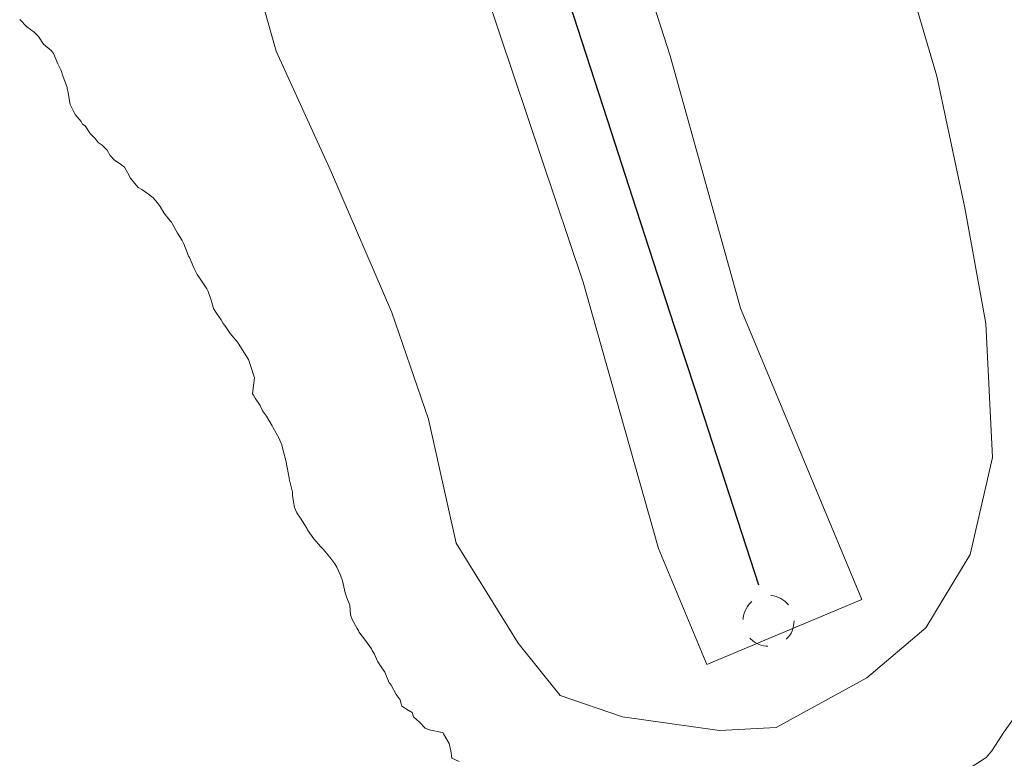
# Model space of a CAD drawing. Units: metres. Extents: x 169991 to 180009, y 431250 to 437328.
# Drawn here: x 170168 to 170197, y 434657 to 434678 of the extents above; entities that cross this region are included whole.
import ezdxf

# ---------------------------------------------------------------- set-up
doc = ezdxf.new("R2010")
doc.units = ezdxf.units.M
doc.linetypes.add('VW-6060_STREEP', pattern=[1.2, 0.6, -0.6])
doc.layers.get('0').update_dxf_attribs({"lineweight": 25})
for name, color, linetype, lineweight in [('B-ME-GW-KRUINLIJN-L-B1', 93, 'Continuous', 18), ('B-ME-GW-TEENLIJN-L-B1', 93, 'Continuous', 18), ('B-ME-IE-GRONDWERKLIJN-GROND_NIETINGERICHT-GV-B6', 253, 'Continuous', 18), ('B-ME-OB-BEKLEDING-GV-B6', 253, 'Continuous', 18), ('B-ME-OB-WATERLIJN-L-B1', 133, 'OB-WATERLIJN', 18), ('B-ME-OG-WATER-GV-B6', 153, 'Continuous', 18), ('B-ME-VV-KRIBBEN-L-B1', 10, 'Continuous', 25), ('B-ME-VW-MARKERING-BEBAKENING-S-B1', 255, 'VW-6060_STREEP', 18)]:
    doc.layers.add(name, color=color, linetype=linetype, lineweight=lineweight)
doc.linetypes.add('OB-WATERLIJN', pattern='A,10,[32,NLCS.SHX,S=2,R=0,X=0,Y=0],-12', length=22)

# ---------------------------------------------------------------- blocks, each defined once
blk = doc.blocks.new('dtb')
blk.add_circle((0, 0), 0.75)

msp = doc.modelspace()

# ---------------------------------------------------------------- linework, layer by layer
at = {"layer": 'B-ME-GW-KRUINLIJN-L-B1'}
for points in [[(170188.032, 434659.283, 4.925), (170186.618, 434662.7, 5.048), (170184.397, 434670.532, 5.042), (170180.722, 434681.472, 5.181), (170178.82, 434687.176, 5.238), (170175.991, 434695.76, 5.305), (170173.818, 434704.266, 5.475), (170171.844, 434711.983, 5.607), (170171.064, 434714.637, 5.574), (170170.775, 434718.271, 5.598), (170170.965, 434722.478, 5.625), (170171.167, 434729.525, 5.715), (170171.4, 434733.499, 5.709)], [(170174.929, 434732.719, 5.82), (170174.982, 434727.647, 5.631), (170174.739, 434719.99, 5.57), (170174.813, 434715.762, 5.522), (170175.85, 434712.178, 5.528), (170176.896, 434708.344, 5.555), (170177.836, 434704.521, 5.482), (170179.006, 434700.745, 5.401), (170180.397, 434696.145, 5.399), (170181.489, 434692.046, 5.303), (170182.995, 434688.653, 5.283), (170184.019, 434684.935, 5.205), (170185.636, 434681.298, 5.163), (170186.955, 434677.18, 5.143), (170189.031, 434669.764, 5.044), (170192.597, 434661.199, 4.985), (170188.032, 434659.283, 4.925)]]:
    msp.add_polyline3d(points, dxfattribs=at)
at = {"layer": 'B-ME-GW-TEENLIJN-L-B1'}
msp.add_polyline3d([(170173.981, 434682.259, 4.778), (170175.37, 434677.322, 4.717), (170176.996, 434673.749, 4.749), (170178.771, 434669.639, 4.693), (170179.85, 434666.5, 4.743), (170180.666, 434662.852, 4.737), (170182.487, 434659.917, 4.812), (170183.723, 434658.377, 4.755), (170185.556, 434657.748, 4.824), (170188.412, 434657.344, 4.826), (170190.078, 434657.435, 4.8), (170192.738, 434658.897, 4.926), (170194.481, 434660.362, 4.917), (170195.777, 434662.524, 4.769), (170196.442, 434665.369, 4.613), (170196.239, 434669.315, 4.592), (170195.622, 434672.713, 4.533), (170194.802, 434676.583, 4.596), (170193.724, 434680.246, 4.575)], dxfattribs=at)
at = {"layer": 'B-ME-IE-GRONDWERKLIJN-GROND_NIETINGERICHT-GV-B6'}
for points in [[(170173.981, 434682.259, 4.778), (170175.37, 434677.322, 4.717), (170176.996, 434673.749, 4.749), (170178.771, 434669.639, 4.693), (170179.85, 434666.5, 4.743), (170180.666, 434662.852, 4.737), (170182.487, 434659.917, 4.812), (170183.723, 434658.377, 4.755), (170185.556, 434657.748, 4.824), (170188.412, 434657.344, 4.826), (170190.078, 434657.435, 4.8), (170192.738, 434658.897, 4.926), (170194.481, 434660.362, 4.917), (170195.777, 434662.524, 4.769), (170196.442, 434665.369, 4.613), (170196.239, 434669.315, 4.592), (170195.622, 434672.713, 4.533), (170194.802, 434676.583, 4.596), (170193.724, 434680.246, 4.575)], [(170180.75, 434656.439, 3.739), (170180.538, 434656.538, 3.739), (170180.504, 434656.75, 3.739), (170180.463, 434656.963, 3.739), (170180.295, 434657.25, 3.739), (170180.278, 434657.278, 3.739), (170180.25, 434657.293, 3.739), (170179.87, 434657.37, 3.739), (170179.75, 434657.411, 3.739), (170179.589, 434657.589, 3.739), (170179.409, 434657.75, 3.739), (170179.375, 434657.875, 3.739), (170179.25, 434657.943, 3.739), (170179.067, 434658.067, 3.739), (170179.041, 434658.165, 3.739), (170179.018, 434658.25, 3.739), (170178.904, 434658.404, 3.739), (170178.75, 434658.684, 3.739), (170178.719, 434658.719, 3.739), (170178.695, 434658.75, 3.739), (170178.564, 434659.064, 3.739), (170178.437, 434659.25, 3.739), (170178.362, 434659.362, 3.739), (170178.25, 434659.612, 3.739), (170178.198, 434659.698, 3.739), (170178.17, 434659.75, 3.739), (170177.998, 434659.998, 3.739), (170177.804, 434660.25, 3.739), (170177.788, 434660.288, 3.739), (170177.75, 434660.35, 3.739), (170177.609, 434660.609, 3.739), (170177.555, 434660.75, 3.739), (170177.536, 434661.036, 3.739), (170177.448, 434661.25, 3.739), (170177.396, 434661.396, 3.739), (170177.324, 434661.75, 3.739), (170177.304, 434661.804, 3.739), (170177.25, 434661.937, 3.739), (170177.153, 434662.153, 3.739), (170177.097, 434662.25, 3.739), (170176.946, 434662.446, 3.739), (170176.75, 434662.675, 3.739), (170176.715, 434662.715, 3.739), (170176.686, 434662.75, 3.739), (170176.478, 434662.978, 3.739), (170176.289, 434663.25, 3.739), (170176.278, 434663.278, 3.739), (170176.25, 434663.323, 3.739), (170176.091, 434663.591, 3.739), (170175.975, 434663.75, 3.739), (170175.905, 434663.905, 3.739), (170175.848, 434664.25, 3.739), (170175.853, 434664.353, 3.739), (170175.755, 434664.75, 3.738), (170175.754, 434664.754, 3.738), (170175.75, 434664.778, 3.738), (170175.679, 434665.179, 3.738), (170175.662, 434665.25, 3.738), (170175.576, 434665.576, 3.738), (170175.535, 434665.75, 3.738), (170175.451, 434665.951, 3.738), (170175.284, 434666.25, 3.738), (170175.27, 434666.27, 3.738), (170175.25, 434666.306, 3.738), (170175.089, 434666.589, 3.738), (170174.971, 434666.75, 3.738), (170174.902, 434666.902, 3.738), (170174.75, 434667.116, 3.738), (170174.702, 434667.202, 3.738), (170174.676, 434667.25, 3.738), (170174.729, 434667.729, 3.738), (170174.725, 434667.75, 3.738), (170174.605, 434668.105, 3.738), (170174.555, 434668.25, 3.738), (170174.439, 434668.439, 3.738), (170174.25, 434668.735, 3.738), (170174.244, 434668.744, 3.738), (170174.239, 434668.75, 3.738), (170174.016, 434669.016, 3.738), (170173.863, 434669.25, 3.738), (170173.815, 434669.315, 3.738), (170173.75, 434669.417, 3.738), (170173.613, 434669.613, 3.738), (170173.529, 434669.75, 3.738), (170173.473, 434669.973, 3.738), (170173.375, 434670.25, 3.738), (170173.329, 434670.329, 3.738), (170173.25, 434670.447, 3.738), (170173.131, 434670.631, 3.738), (170173.043, 434670.75, 3.738), (170172.947, 434670.947, 3.738), (170172.817, 434671.25, 3.738), (170172.796, 434671.296, 3.738), (170172.75, 434671.403, 3.738), (170172.659, 434671.659, 3.738), (170172.61, 434671.75, 3.738), (170172.473, 434671.973, 3.738), (170172.316, 434672.25, 3.738), (170172.288, 434672.288, 3.738), (170172.25, 434672.327, 3.738), (170172.063, 434672.563, 3.738), (170171.961, 434672.75, 3.738), (170171.875, 434672.875, 3.738), (170171.75, 434673.009, 3.738), (170171.613, 434673.113, 3.738), (170171.421, 434673.25, 3.738), (170171.315, 434673.315, 3.738), (170171.25, 434673.383, 3.738), (170171.088, 434673.588, 3.738), (170171.003, 434673.75, 3.738), (170170.908, 434673.908, 3.738), (170170.75, 434674.029, 3.738), (170170.612, 434674.112, 3.738), (170170.49, 434674.25, 3.738), (170170.405, 434674.405, 3.738), (170170.25, 434674.556, 3.738), (170170.139, 434674.639, 3.738), (170170.044, 434674.75, 3.738), (170169.901, 434674.901, 3.738), (170169.75, 434675.122, 3.738), (170169.676, 434675.176, 3.738), (170169.631, 434675.25, 3.738), (170169.459, 434675.459, 3.738), (170169.309, 434675.75, 3.738), (170169.302, 434675.802, 3.738), (170169.25, 434676.101, 3.738), (170169.227, 434676.227, 3.738), (170169.222, 434676.25, 3.738), (170169.096, 434676.596, 3.738), (170169.044, 434676.75, 3.738), (170168.945, 434676.945, 3.738), (170168.822, 434677.25, 3.738), (170168.788, 434677.288, 3.738), (170168.75, 434677.335, 3.738), (170168.529, 434677.529, 3.738), (170168.383, 434677.75, 3.738), (170168.316, 434677.816, 3.738), (170168.25, 434677.878, 3.738), (170168.04, 434678.04, 3.738), (170167.828, 434678.25, 3.738)], [(170197.095, 434657.75, 3.741), (170196.75, 434657.268, 3.741), (170196.738, 434657.25, 3.741), (170196.717, 434657.217, 3.741), (170196.414, 434656.75, 3.741), (170196.25, 434656.556, 3.741), (170195.78, 434656.25, 3.741)]]:
    msp.add_polyline3d(points, dxfattribs=at)
at = {"layer": 'B-ME-OB-BEKLEDING-GV-B6'}
for points in [[(170175.85, 434712.178, 5.528), (170176.896, 434708.344, 5.555), (170177.836, 434704.521, 5.482), (170179.006, 434700.745, 5.401), (170180.397, 434696.145, 5.399), (170181.489, 434692.046, 5.303), (170182.995, 434688.653, 5.283), (170184.019, 434684.935, 5.205), (170185.636, 434681.298, 5.163), (170186.955, 434677.18, 5.143), (170189.031, 434669.764, 5.044), (170192.597, 434661.199, 4.985), (170188.032, 434659.283, 4.925), (170186.618, 434662.7, 5.048), (170184.397, 434670.532, 5.042), (170180.722, 434681.472, 5.181), (170178.82, 434687.176, 5.238), (170175.991, 434695.76, 5.305), (170173.818, 434704.266, 5.475), (170171.844, 434711.983, 5.607)], [(170171.844, 434711.983, 5.607), (170173.818, 434704.266, 5.475), (170175.991, 434695.76, 5.305), (170178.82, 434687.176, 5.238), (170180.722, 434681.472, 5.181), (170184.397, 434670.532, 5.042), (170186.618, 434662.7, 5.048), (170188.032, 434659.283, 4.925), (170192.597, 434661.199, 4.985), (170189.031, 434669.764, 5.044), (170186.955, 434677.18, 5.143), (170185.636, 434681.298, 5.163), (170184.019, 434684.935, 5.205), (170182.995, 434688.653, 5.283), (170181.489, 434692.046, 5.303), (170180.397, 434696.145, 5.399), (170179.006, 434700.745, 5.401), (170177.836, 434704.521, 5.482), (170176.896, 434708.344, 5.555), (170175.85, 434712.178, 5.528)], [(170193.724, 434680.246, 4.575), (170194.802, 434676.583, 4.596), (170195.622, 434672.713, 4.533), (170196.239, 434669.315, 4.592), (170196.442, 434665.369, 4.613), (170195.777, 434662.524, 4.769), (170194.481, 434660.362, 4.917), (170192.738, 434658.897, 4.926), (170190.078, 434657.435, 4.8), (170188.412, 434657.344, 4.826), (170185.556, 434657.748, 4.824), (170183.723, 434658.377, 4.755), (170182.487, 434659.917, 4.812), (170180.666, 434662.852, 4.737), (170179.85, 434666.5, 4.743), (170178.771, 434669.639, 4.693), (170176.996, 434673.749, 4.749), (170175.37, 434677.322, 4.717), (170173.981, 434682.259, 4.778)]]:
    msp.add_polyline3d(points, dxfattribs=at)
at = {"layer": 'B-ME-OB-WATERLIJN-L-B1'}
for points in [[(170167.828, 434678.25, 3.738), (170168.04, 434678.04, 3.738), (170168.25, 434677.878, 3.738), (170168.316, 434677.816, 3.738), (170168.383, 434677.75, 3.738), (170168.529, 434677.529, 3.738), (170168.75, 434677.335, 3.738), (170168.788, 434677.288, 3.738), (170168.822, 434677.25, 3.738), (170168.945, 434676.945, 3.738), (170169.044, 434676.75, 3.738), (170169.096, 434676.596, 3.738), (170169.222, 434676.25, 3.738), (170169.227, 434676.227, 3.738), (170169.25, 434676.101, 3.738), (170169.302, 434675.802, 3.738), (170169.309, 434675.75, 3.738), (170169.459, 434675.459, 3.738), (170169.631, 434675.25, 3.738), (170169.676, 434675.176, 3.738), (170169.75, 434675.122, 3.738), (170169.901, 434674.901, 3.738), (170170.044, 434674.75, 3.738), (170170.139, 434674.639, 3.738), (170170.25, 434674.556, 3.738), (170170.405, 434674.405, 3.738), (170170.49, 434674.25, 3.738), (170170.612, 434674.112, 3.738), (170170.75, 434674.029, 3.738), (170170.908, 434673.908, 3.738), (170171.003, 434673.75, 3.738), (170171.088, 434673.588, 3.738), (170171.25, 434673.383, 3.738), (170171.315, 434673.315, 3.738), (170171.421, 434673.25, 3.738), (170171.613, 434673.113, 3.738), (170171.75, 434673.009, 3.738), (170171.875, 434672.875, 3.738), (170171.961, 434672.75, 3.738), (170172.063, 434672.563, 3.738), (170172.25, 434672.327, 3.738), (170172.288, 434672.288, 3.738), (170172.316, 434672.25, 3.738), (170172.473, 434671.973, 3.738), (170172.61, 434671.75, 3.738), (170172.659, 434671.659, 3.738), (170172.75, 434671.403, 3.738), (170172.796, 434671.296, 3.738), (170172.817, 434671.25, 3.738), (170172.947, 434670.947, 3.738), (170173.043, 434670.75, 3.738), (170173.131, 434670.631, 3.738), (170173.25, 434670.447, 3.738), (170173.329, 434670.329, 3.738), (170173.375, 434670.25, 3.738), (170173.473, 434669.973, 3.738), (170173.529, 434669.75, 3.738), (170173.613, 434669.613, 3.738), (170173.75, 434669.417, 3.738), (170173.815, 434669.315, 3.738), (170173.863, 434669.25, 3.738), (170174.016, 434669.016, 3.738), (170174.239, 434668.75, 3.738), (170174.244, 434668.744, 3.738), (170174.25, 434668.735, 3.738), (170174.439, 434668.439, 3.738), (170174.555, 434668.25, 3.738), (170174.605, 434668.105, 3.738), (170174.725, 434667.75, 3.738), (170174.729, 434667.729, 3.738), (170174.676, 434667.25, 3.738), (170174.702, 434667.202, 3.738), (170174.75, 434667.116, 3.738), (170174.902, 434666.902, 3.738), (170174.971, 434666.75, 3.738), (170175.089, 434666.589, 3.738), (170175.25, 434666.306, 3.738), (170175.27, 434666.27, 3.738), (170175.284, 434666.25, 3.738), (170175.451, 434665.951, 3.738), (170175.535, 434665.75, 3.738), (170175.576, 434665.576, 3.738), (170175.662, 434665.25, 3.738), (170175.679, 434665.179, 3.738), (170175.75, 434664.778, 3.738), (170175.754, 434664.754, 3.738), (170175.755, 434664.75, 3.738), (170175.853, 434664.353, 3.739), (170175.848, 434664.25, 3.739), (170175.905, 434663.905, 3.739), (170175.975, 434663.75, 3.739), (170176.091, 434663.591, 3.739), (170176.25, 434663.323, 3.739), (170176.278, 434663.278, 3.739), (170176.289, 434663.25, 3.739), (170176.478, 434662.978, 3.739), (170176.686, 434662.75, 3.739), (170176.715, 434662.715, 3.739), (170176.75, 434662.675, 3.739), (170176.946, 434662.446, 3.739), (170177.097, 434662.25, 3.739), (170177.153, 434662.153, 3.739), (170177.25, 434661.937, 3.739), (170177.304, 434661.804, 3.739), (170177.324, 434661.75, 3.739), (170177.396, 434661.396, 3.739), (170177.448, 434661.25, 3.739), (170177.536, 434661.036, 3.739), (170177.555, 434660.75, 3.739), (170177.609, 434660.609, 3.739), (170177.75, 434660.35, 3.739), (170177.788, 434660.288, 3.739), (170177.804, 434660.25, 3.739), (170177.998, 434659.998, 3.739), (170178.17, 434659.75, 3.739), (170178.198, 434659.698, 3.739), (170178.25, 434659.612, 3.739), (170178.362, 434659.362, 3.739), (170178.437, 434659.25, 3.739), (170178.564, 434659.064, 3.739), (170178.695, 434658.75, 3.739), (170178.719, 434658.719, 3.739), (170178.75, 434658.684, 3.739), (170178.904, 434658.404, 3.739), (170179.018, 434658.25, 3.739), (170179.041, 434658.165, 3.739), (170179.067, 434658.067, 3.739), (170179.25, 434657.943, 3.739), (170179.375, 434657.875, 3.739), (170179.409, 434657.75, 3.739), (170179.589, 434657.589, 3.739), (170179.75, 434657.411, 3.739), (170179.87, 434657.37, 3.739), (170180.25, 434657.293, 3.739), (170180.278, 434657.278, 3.739), (170180.295, 434657.25, 3.739), (170180.463, 434656.963, 3.739), (170180.504, 434656.75, 3.739), (170180.538, 434656.538, 3.739), (170180.75, 434656.439, 3.739)], [(170195.78, 434656.25, 3.741), (170196.25, 434656.556, 3.741), (170196.414, 434656.75, 3.741), (170196.717, 434657.217, 3.741), (170196.738, 434657.25, 3.741), (170196.75, 434657.268, 3.741), (170197.095, 434657.75, 3.741)]]:
    msp.add_polyline3d(points, dxfattribs=at)
at = {"layer": 'B-ME-OG-WATER-GV-B6'}
for points in [[(170167.828, 434678.25, 3.738), (170168.04, 434678.04, 3.738), (170168.25, 434677.878, 3.738), (170168.316, 434677.816, 3.738), (170168.383, 434677.75, 3.738), (170168.529, 434677.529, 3.738), (170168.75, 434677.335, 3.738), (170168.788, 434677.288, 3.738), (170168.822, 434677.25, 3.738), (170168.945, 434676.945, 3.738), (170169.044, 434676.75, 3.738), (170169.096, 434676.596, 3.738), (170169.222, 434676.25, 3.738), (170169.227, 434676.227, 3.738), (170169.25, 434676.101, 3.738), (170169.302, 434675.802, 3.738), (170169.309, 434675.75, 3.738), (170169.459, 434675.459, 3.738), (170169.631, 434675.25, 3.738), (170169.676, 434675.176, 3.738), (170169.75, 434675.122, 3.738), (170169.901, 434674.901, 3.738), (170170.044, 434674.75, 3.738), (170170.139, 434674.639, 3.738), (170170.25, 434674.556, 3.738), (170170.405, 434674.405, 3.738), (170170.49, 434674.25, 3.738), (170170.612, 434674.112, 3.738), (170170.75, 434674.029, 3.738), (170170.908, 434673.908, 3.738), (170171.003, 434673.75, 3.738), (170171.088, 434673.588, 3.738), (170171.25, 434673.383, 3.738), (170171.315, 434673.315, 3.738), (170171.421, 434673.25, 3.738), (170171.613, 434673.113, 3.738), (170171.75, 434673.009, 3.738), (170171.875, 434672.875, 3.738), (170171.961, 434672.75, 3.738), (170172.063, 434672.563, 3.738), (170172.25, 434672.327, 3.738), (170172.288, 434672.288, 3.738), (170172.316, 434672.25, 3.738), (170172.473, 434671.973, 3.738), (170172.61, 434671.75, 3.738), (170172.659, 434671.659, 3.738), (170172.75, 434671.403, 3.738), (170172.796, 434671.296, 3.738), (170172.817, 434671.25, 3.738), (170172.947, 434670.947, 3.738), (170173.043, 434670.75, 3.738), (170173.131, 434670.631, 3.738), (170173.25, 434670.447, 3.738), (170173.329, 434670.329, 3.738), (170173.375, 434670.25, 3.738), (170173.473, 434669.973, 3.738), (170173.529, 434669.75, 3.738), (170173.613, 434669.613, 3.738), (170173.75, 434669.417, 3.738), (170173.815, 434669.315, 3.738), (170173.863, 434669.25, 3.738), (170174.016, 434669.016, 3.738), (170174.239, 434668.75, 3.738), (170174.244, 434668.744, 3.738), (170174.25, 434668.735, 3.738), (170174.439, 434668.439, 3.738), (170174.555, 434668.25, 3.738), (170174.605, 434668.105, 3.738), (170174.725, 434667.75, 3.738), (170174.729, 434667.729, 3.738), (170174.676, 434667.25, 3.738), (170174.702, 434667.202, 3.738), (170174.75, 434667.116, 3.738), (170174.902, 434666.902, 3.738), (170174.971, 434666.75, 3.738), (170175.089, 434666.589, 3.738), (170175.25, 434666.306, 3.738), (170175.27, 434666.27, 3.738), (170175.284, 434666.25, 3.738), (170175.451, 434665.951, 3.738), (170175.535, 434665.75, 3.738), (170175.576, 434665.576, 3.738), (170175.662, 434665.25, 3.738), (170175.679, 434665.179, 3.738), (170175.75, 434664.778, 3.738), (170175.754, 434664.754, 3.738), (170175.755, 434664.75, 3.738), (170175.853, 434664.353, 3.739), (170175.848, 434664.25, 3.739), (170175.905, 434663.905, 3.739), (170175.975, 434663.75, 3.739), (170176.091, 434663.591, 3.739), (170176.25, 434663.323, 3.739), (170176.278, 434663.278, 3.739), (170176.289, 434663.25, 3.739), (170176.478, 434662.978, 3.739), (170176.686, 434662.75, 3.739), (170176.715, 434662.715, 3.739), (170176.75, 434662.675, 3.739), (170176.946, 434662.446, 3.739), (170177.097, 434662.25, 3.739), (170177.153, 434662.153, 3.739), (170177.25, 434661.937, 3.739), (170177.304, 434661.804, 3.739), (170177.324, 434661.75, 3.739), (170177.396, 434661.396, 3.739), (170177.448, 434661.25, 3.739), (170177.536, 434661.036, 3.739), (170177.555, 434660.75, 3.739), (170177.609, 434660.609, 3.739), (170177.75, 434660.35, 3.739), (170177.788, 434660.288, 3.739), (170177.804, 434660.25, 3.739), (170177.998, 434659.998, 3.739), (170178.17, 434659.75, 3.739), (170178.198, 434659.698, 3.739), (170178.25, 434659.612, 3.739), (170178.362, 434659.362, 3.739), (170178.437, 434659.25, 3.739), (170178.564, 434659.064, 3.739), (170178.695, 434658.75, 3.739), (170178.719, 434658.719, 3.739), (170178.75, 434658.684, 3.739), (170178.904, 434658.404, 3.739), (170179.018, 434658.25, 3.739), (170179.041, 434658.165, 3.739), (170179.067, 434658.067, 3.739), (170179.25, 434657.943, 3.739), (170179.375, 434657.875, 3.739), (170179.409, 434657.75, 3.739), (170179.589, 434657.589, 3.739), (170179.75, 434657.411, 3.739), (170179.87, 434657.37, 3.739), (170180.25, 434657.293, 3.739), (170180.278, 434657.278, 3.739), (170180.295, 434657.25, 3.739), (170180.463, 434656.963, 3.739), (170180.504, 434656.75, 3.739), (170180.538, 434656.538, 3.739), (170180.75, 434656.439, 3.739)], [(170195.78, 434656.25, 3.741), (170196.25, 434656.556, 3.741), (170196.414, 434656.75, 3.741), (170196.717, 434657.217, 3.741), (170196.738, 434657.25, 3.741), (170196.75, 434657.268, 3.741), (170197.095, 434657.75, 3.741)]]:
    msp.add_polyline3d(points, dxfattribs=at)
at = {"layer": 'B-ME-VV-KRIBBEN-L-B1'}
msp.add_polyline3d([(170183.984, 434678.747, 5.13), (170184.603, 434676.846, 5.093), (170185.222, 434674.944, 5.105), (170185.841, 434673.042, 5.048), (170186.46, 434671.14, 5.092), (170187.079, 434669.239, 5.029), (170187.699, 434667.337, 4.999), (170188.318, 434665.435, 4.968), (170188.937, 434663.533, 5.008), (170189.556, 434661.632, 4.897)], dxfattribs=at)

# ---------------------------------------------------------------- block references
at = {"layer": 'B-ME-VW-MARKERING-BEBAKENING-S-B1', "rotation": 90}
msp.add_blockref('dtb', (170189.853, 434660.571, 4.918), dxfattribs=at)

doc.saveas('drawing.dxf')
